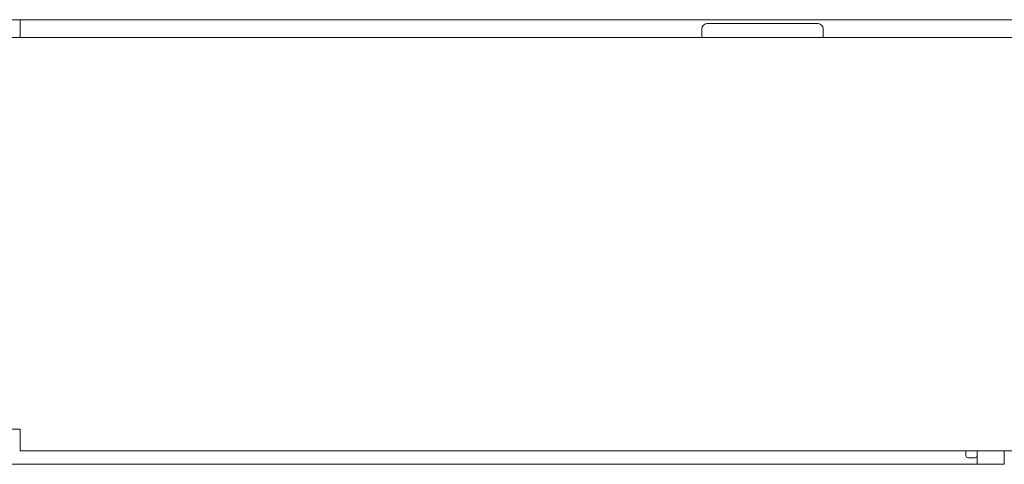
# Model space of a CAD drawing. Units: inches. Extents: x 150 to 410, y 51 to 279.
# Drawn here: x 303 to 307, y 127 to 129 of the extents above; entities that cross this region are included whole.
import ezdxf

# ---------------------------------------------------------------- set-up
doc = ezdxf.new("R2010")
doc.units = ezdxf.units.IN
doc.header["$MEASUREMENT"] = 0
doc.layers.add('1', color=7, linetype='Continuous')

msp = doc.modelspace()

# ---------------------------------------------------------------- linework, layer by layer
at = {"layer": '1', "color": 18, "linetype": 'Continuous', "lineweight": 18}
for p, q in [((323.3455, 129.1589), (300.5064, 129.1589)), ((302.8076, 129.1589), (302.8076, 129.0802)), ((305.794, 129.1172), (305.794, 129.0802)), ((306.3252, 129.0802), (306.3252, 129.1172)), ((323.1157, 129.0802), (300.5241, 129.0802)), ((302.8076, 127.3636), (301.5084, 127.3636)), ((302.8076, 127.2692), (344.7761, 127.2692)), ((306.9605, 127.2386), (306.9905, 127.2386)), ((307.0005, 127.21), (307.0005, 127.2692)), ((307.1187, 127.2692), (307.1187, 127.21)), ((302.5041, 127.21), (307.0011, 127.21)), ((307.1187, 127.21), (307.0005, 127.21))]:
    msp.add_line(p, q, dxfattribs=at)
for centre, radius, start, end in [((305.819, 129.1172), 0.025, 90, 180), ((306.3002, 129.1172), 0.025, 0, 90), ((306.9605, 127.2486), 0.01, 180, 270), ((306.9905, 127.2486), 0.01, 270, 0)]:
    msp.add_arc(centre, radius, start, end, dxfattribs=at)
msp.add_open_spline([(305.819, 129.1422), (305.9853, 129.1422), (306.2543, 129.1422), (306.3002, 129.1422)], degree=1, knots=[0, 0, 0.345576, 0.904559, 1, 1], dxfattribs=at)
for points in [[(302.8076, 127.2692), (302.8076, 127.3636)], [(306.9505, 127.2486), (306.9505, 127.2692)]]:
    msp.add_open_spline(points, degree=1, dxfattribs=at)

doc.saveas('drawing.dxf')
